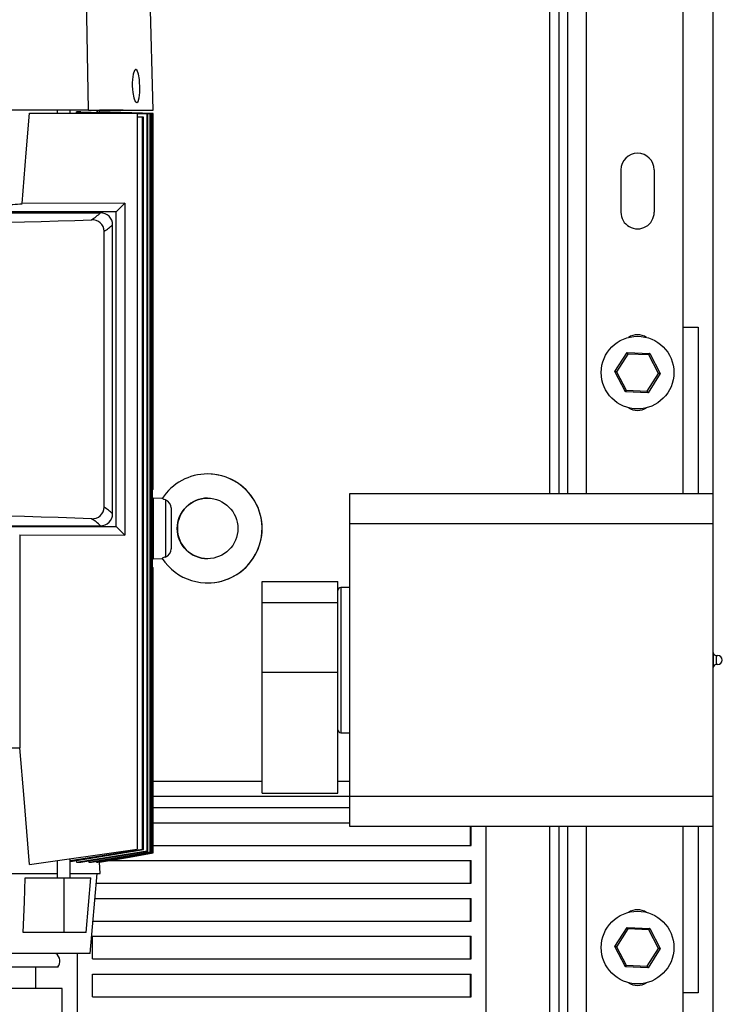
# Model space of a CAD drawing. Units: millimetres. Extents: x 0 to 11880, y 0 to 8400.
# Drawn here: x 603 to 835, y 5196 to 5521 of the extents above; entities that cross this region are included whole.
import ezdxf

# ---------------------------------------------------------------- set-up
doc = ezdxf.new("R2010")
doc.units = ezdxf.units.MM
doc.header["$LTSCALE"] = 20
doc.layers.add('AM_0', color=7, linetype='Continuous', lineweight=25)

msp = doc.modelspace()

# ---------------------------------------------------------------- linework, layer by layer
at = {"layer": 'AM_0'}
for p, q in [((789.64, 6494.3), (789.64, 5364.3)), ((821.64, 6484.3), (821.64, 5364.3)), ((831.64, 5311.8), (831.64, 5859.3)), ((777.64, 5364.3), (777.64, 5811.3)), ((780.64, 5754.3), (780.64, 5364.3)), ((783.64, 5364.3), (783.64, 5754.3)), ((625.36, 5491), (623.94, 5567.57)), ((646.63, 5491), (645.54, 5532.64)), ((646.63, 5491), (645.56, 5532.5)), ((625.36, 5491), (447.9, 5491)), ((625.36, 5491), (560.79, 5491)), ((605.82, 5490.05), (641.41, 5490.05)), ((614.95, 5491), (614.95, 5490.05)), ((619.3, 5490.05), (619.3, 5491)), ((621.31, 5490.05), (621.34, 5490.51)), ((622.8, 5490.51), (621.34, 5490.51)), ((621.34, 5490.51), (635.73, 5490.05)), ((622.8, 5490.51), (636.68, 5490.05)), ((625.36, 5491), (646.63, 5491)), ((628.4, 5490.51), (627.98, 5490.51)), ((627.98, 5490.51), (627.98, 5490.51)), ((628.94, 5490.51), (628.93, 5490.51)), ((628.93, 5490.51), (628.93, 5490.51)), ((628.94, 5490.51), (628.98, 5491)), ((646.63, 5489.89), (628.94, 5490.51)), ((628.94, 5490.51), (628.96, 5490.51)), ((628.96, 5490.51), (628.98, 5491)), ((646.65, 5489.89), (628.96, 5490.51)), ((636.76, 5491), (628.98, 5491)), ((641.41, 5490.05), (641.41, 5246.8)), ((641.41, 5489.98), (645.72, 5489.83)), ((641.41, 5489.98), (645.87, 5489.84)), ((641.49, 5489.89), (644.86, 5489.77)), ((641.49, 5489.89), (644.64, 5489.76)), ((644.64, 5246.27), (644.64, 5489.76)), ((644.86, 5246.2), (644.86, 5489.77)), ((645.72, 5245.91), (645.72, 5489.83)), ((645.87, 5245.86), (645.87, 5489.84)), ((646.38, 5245.68), (646.38, 5489.87)), ((646.46, 5245.66), (646.46, 5489.88)), ((646.63, 5365.8), (646.63, 5489.89)), ((646.63, 5365.79), (646.63, 5489.89)), ((646.64, 5365.79), (646.64, 5489.89)), ((646.65, 5365.8), (646.65, 5489.89)), ((643.14, 5488.66), (641.41, 5488.71)), ((643.43, 5488.68), (641.41, 5488.71)), ((643.14, 5246.77), (643.14, 5488.66)), ((643.43, 5246.67), (643.43, 5488.68)), ((801.14, 5471.3), (801.14, 5457.3)), ((812.14, 5471.3), (812.14, 5457.3)), ((637.32, 5460.24), (603.39, 5460.12)), ((637.32, 5460.24), (634.48, 5457.4)), ((637.32, 5460.24), (637.32, 5350.55)), ((634.48, 5457.4), (597.88, 5457.4)), ((598.05, 5457.1), (629.28, 5457.1)), ((629.31, 5457.1), (629.28, 5457.1)), ((634.48, 5353.4), (634.48, 5457.4)), ((630.49, 5359.8), (630.49, 5450.99)), ((633.28, 5453.1), (633.28, 5453.13)), ((633.28, 5357.69), (633.28, 5453.1)), ((821.64, 5419.3), (826.64, 5419.3)), ((826.64, 5419.3), (826.64, 5364.3)), ((799.14, 5404.62), (803.17, 5410.95)), ((803.17, 5410.95), (810.67, 5410.63)), ((803.43, 5410.44), (799.72, 5404.59)), ((810.36, 5410.14), (803.43, 5410.44)), ((813.56, 5404), (810.36, 5410.14)), ((810.67, 5410.63), (814.14, 5403.97)), ((802.61, 5397.96), (799.14, 5404.62)), ((799.72, 5404.59), (802.92, 5398.45)), ((809.84, 5398.15), (813.56, 5404)), ((814.14, 5403.97), (810.11, 5397.64)), ((810.11, 5397.64), (802.61, 5397.96)), ((802.92, 5398.45), (809.84, 5398.15)), ((646.46, 5365.62), (646.63, 5365.79)), ((646.64, 5365.79), (646.46, 5365.62)), ((646.47, 5360.43), (646.47, 5365.64)), ((649.59, 5362.69), (646.63, 5362.8)), ((646.63, 5362.8), (646.63, 5342.81)), ((649.59, 5362.69), (646.65, 5362.8)), ((650.7, 5362.24), (650.7, 5343.35)), ((711.64, 5364.3), (831.64, 5364.3)), ((711.64, 5354.3), (711.64, 5364.3)), ((646.63, 5360.42), (646.47, 5360.43)), ((646.63, 5360.42), (646.47, 5360.43)), ((646.63, 5360.42), (646.63, 5345.17)), ((652.63, 5359.56), (652.63, 5346.03)), ((633.28, 5357.66), (633.28, 5357.69)), ((597.88, 5353.4), (634.48, 5353.4)), ((598.05, 5353.7), (629.28, 5353.7)), ((629.31, 5353.7), (629.28, 5353.7)), ((634.48, 5353.4), (637.32, 5350.55)), ((831.64, 5354.3), (711.64, 5354.3)), ((711.64, 5264.3), (711.64, 5354.3)), ((602.59, 5350.68), (637.32, 5350.55)), ((602.59, 5350.68), (602.59, 5280.3)), ((646.47, 5345.16), (646.63, 5345.17)), ((646.47, 5345.16), (646.63, 5345.17)), ((646.47, 5339.95), (646.47, 5345.16)), ((646.63, 5342.8), (649.6, 5342.9)), ((646.63, 5342.8), (649.61, 5342.9)), ((646.63, 5339.8), (646.47, 5339.95)), ((646.64, 5339.8), (646.47, 5339.95)), ((646.63, 5245.6), (646.63, 5339.8)), ((646.63, 5245.6), (646.63, 5339.8)), ((646.64, 5245.6), (646.64, 5339.8)), ((646.65, 5245.6), (646.65, 5339.8)), ((682.64, 5335.3), (707.64, 5335.3)), ((682.64, 5328.3), (682.64, 5335.3)), ((707.64, 5332.14), (707.64, 5335.3)), ((711.64, 5333.3), (708.64, 5333.3)), ((708.64, 5333.3), (708.64, 5285.3)), ((707.64, 5287.51), (707.64, 5332.14)), ((682.64, 5305.3), (682.64, 5328.3)), ((682.64, 5328.3), (707.64, 5328.3)), ((831.64, 5306.8), (831.64, 5311.8)), ((831.64, 5311.72), (831.64, 5306.87)), ((832.64, 5310.8), (832.64, 5307.8)), ((832.64, 5310.8), (833.14, 5310.8)), ((831.64, 4204.3), (831.64, 5306.8)), ((833.14, 5307.8), (832.64, 5307.8)), ((682.64, 5305.3), (707.64, 5305.3)), ((682.64, 5265.3), (682.64, 5305.3)), ((707.64, 5265.3), (707.64, 5287.51)), ((708.64, 5285.3), (711.64, 5285.3)), ((597.08, 5280.3), (602.59, 5280.3)), ((646.65, 5269.3), (682.64, 5269.3)), ((707.64, 5269.3), (711.64, 5269.3)), ((682.64, 5265.3), (707.64, 5265.3)), ((646.65, 5264.3), (711.64, 5264.3)), ((711.64, 5264.3), (831.64, 5264.3)), ((711.64, 5254.3), (711.64, 5264.3)), ((646.65, 5260.55), (711.64, 5260.55)), ((646.65, 5255.55), (711.64, 5255.55)), ((831.64, 5254.3), (711.64, 5254.3)), ((751.44, 5248.05), (751.44, 5254.3)), ((751.64, 5248.05), (751.64, 5254.3)), ((756.64, 5134.3), (756.64, 5254.3)), ((777.64, 5117.3), (777.64, 5254.3)), ((780.64, 5254.3), (780.64, 5174.3)), ((783.64, 5174.3), (783.64, 5254.3)), ((789.64, 5254.3), (789.64, 5094.3)), ((821.64, 5254.3), (821.64, 5104.3)), ((826.64, 5254.3), (826.64, 5199.3)), ((605.87, 5241.8), (641.41, 5246.8)), ((619.32, 5242.78), (643.43, 5246.67)), ((622.77, 5242.47), (644.86, 5246.2)), ((628.91, 5242.47), (646.63, 5245.6)), ((628.92, 5242.47), (646.65, 5245.6)), ((646.65, 5248.05), (751.64, 5248.05)), ((614.95, 5243.08), (614.95, 5237.3)), ((619.3, 5237.3), (619.3, 5243.69)), ((621.26, 5243.09), (621.3, 5242.47)), ((621.3, 5242.47), (622.77, 5242.47)), ((625.44, 5242.93), (625.47, 5242.47)), ((625.47, 5242.47), (626.35, 5242.47)), ((627.93, 5242.75), (627.95, 5242.47)), ((627.95, 5242.47), (628.36, 5242.47)), ((628.89, 5242.47), (628.89, 5242.47)), ((628.89, 5242.47), (628.91, 5242.47)), ((629.13, 5238.8), (628.91, 5242.47)), ((628.92, 5242.47), (628.91, 5242.47)), ((629.15, 5238.8), (628.92, 5242.47)), ((632.16, 5243.05), (751.64, 5243.05)), ((751.44, 5235.55), (751.44, 5243.05)), ((751.64, 5235.55), (751.64, 5243.05)), ((580.98, 5238.8), (614.97, 5238.8)), ((619.32, 5238.8), (629.13, 5238.8)), ((625.84, 5212.3), (628.16, 5238.8)), ((625.86, 5212.3), (628.16, 5238.8)), ((629.13, 5238.8), (629.15, 5238.8)), ((604.42, 5237.3), (617.13, 5237.3)), ((617.13, 5237.3), (617.13, 5219.3)), ((617.13, 5237.3), (626.13, 5237.3)), ((624.55, 5219.3), (626.13, 5237.3)), ((627.89, 5235.55), (751.64, 5235.55)), ((627.46, 5230.55), (751.64, 5230.55)), ((751.44, 5223.05), (751.44, 5230.55)), ((751.64, 5223.05), (751.64, 5230.55)), ((626.8, 5223.05), (751.64, 5223.05)), ((617.13, 5219.3), (603.72, 5219.3)), ((624.55, 5219.3), (617.13, 5219.3)), ((799.14, 5214.62), (803.17, 5220.95)), ((803.43, 5220.44), (799.72, 5214.59)), ((803.17, 5220.95), (810.67, 5220.63)), ((810.36, 5220.14), (803.43, 5220.44)), ((813.56, 5214), (810.36, 5220.14)), ((810.67, 5220.63), (814.14, 5213.97)), ((626.64, 5218.05), (751.64, 5218.05)), ((626.64, 5210.55), (626.64, 5218.05)), ((751.44, 5210.55), (751.44, 5218.05)), ((751.64, 5210.55), (751.64, 5218.05)), ((802.61, 5207.96), (799.14, 5214.62)), ((799.72, 5214.59), (802.92, 5208.45)), ((809.84, 5208.15), (813.56, 5214)), ((814.14, 5213.97), (810.11, 5207.64)), ((625.84, 5212.3), (493.86, 5212.3)), ((621.64, 5134.3), (621.64, 5212.3)), ((625.86, 5212.3), (625.84, 5212.3)), ((626.64, 5210.55), (751.64, 5210.55)), ((615.12, 5207.8), (458.14, 5207.8)), ((607.94, 5200.8), (607.94, 5207.8)), ((615.13, 5207.8), (615.12, 5207.8)), ((810.11, 5207.64), (802.61, 5207.96)), ((802.92, 5208.45), (809.84, 5208.15)), ((626.64, 5205.55), (751.64, 5205.55)), ((626.64, 5198.05), (626.64, 5205.55)), ((751.44, 5198.05), (751.44, 5205.55)), ((751.64, 5198.05), (751.64, 5205.55)), ((616.64, 5200.8), (456.64, 5200.8)), ((616.64, 5192.8), (616.64, 5200.8)), ((626.64, 5198.05), (751.64, 5198.05)), ((826.64, 5199.3), (821.64, 5199.3))]:
    msp.add_line(p, q, dxfattribs=at)
at = {"layer": 'AM_0', "flags": 128}
for points in [[(639.76, 5499), (639.82, 5497.93), (639.93, 5496.88), (640.28, 5495.1), (640.75, 5493.92), (640.76, 5493.9), (640.82, 5493.81), (641.24, 5493.5), (641.68, 5493.9), (642.02, 5495.07), (642.14, 5495.92), (642.22, 5496.86), (642.25, 5497.91), (642.24, 5498.99), (642.19, 5500.07), (642.1, 5501.12), (641.82, 5502.9), (641.42, 5504.08), (640.95, 5504.5), (640.8, 5504.45), (640.48, 5504.09), (640.08, 5502.91), (639.92, 5502.05), (639.82, 5501.12), (639.76, 5500.07), (639.76, 5499)], [(603.39, 5460.12), (604.76, 5476.88), (605.82, 5490.05)], [(627.98, 5490.51), (632.54, 5490.35), (637.52, 5490.18), (641.78, 5490.03), (646.38, 5489.87)], [(628.4, 5490.51), (638.51, 5490.16), (646.46, 5489.88)], [(628.93, 5490.51), (638.84, 5490.16), (646.63, 5489.89)], [(628.94, 5490.51), (638.85, 5490.16), (646.64, 5489.89)], [(803.43, 5410.44), (803.39, 5410.53), (803.34, 5410.61), (803.3, 5410.69), (803.26, 5410.77), (803.23, 5410.83), (803.2, 5410.88), (803.18, 5410.92), (803.17, 5410.94), (803.17, 5410.95)], [(810.67, 5410.63), (810.66, 5410.62), (810.64, 5410.59), (810.61, 5410.55), (810.58, 5410.49), (810.53, 5410.41), (810.47, 5410.33), (810.42, 5410.24), (810.36, 5410.14)], [(799.72, 5404.59), (799.62, 5404.6), (799.52, 5404.6), (799.43, 5404.61), (799.34, 5404.61), (799.27, 5404.61), (799.22, 5404.62), (799.17, 5404.62), (799.15, 5404.62), (799.14, 5404.62)], [(814.14, 5403.97), (814.12, 5403.97), (814.09, 5403.97), (814.04, 5403.98), (813.97, 5403.98), (813.88, 5403.98), (813.78, 5403.99), (813.67, 5403.99), (813.56, 5404)], [(802.92, 5398.45), (802.86, 5398.37), (802.81, 5398.28), (802.76, 5398.21), (802.72, 5398.14), (802.68, 5398.08), (802.65, 5398.03), (802.63, 5397.99), (802.61, 5397.97), (802.61, 5397.96)], [(810.11, 5397.64), (810.1, 5397.65), (810.09, 5397.68), (810.06, 5397.73), (810.03, 5397.79), (809.99, 5397.87), (809.94, 5397.96), (809.89, 5398.05), (809.84, 5398.15)], [(646.63, 5365.79), (646.63, 5365.79), (646.63, 5365.8), (646.63, 5365.8), (646.63, 5365.8), (646.63, 5365.8)], [(646.65, 5365.8), (646.65, 5365.8), (646.65, 5365.8), (646.65, 5365.8), (646.64, 5365.79), (646.64, 5365.79)], [(650.7, 5362.24), (650.23, 5362.41), (649.88, 5362.56), (649.59, 5362.69), (649.59, 5362.69)], [(646.63, 5339.8), (646.63, 5339.8), (646.63, 5339.8), (646.63, 5339.8), (646.63, 5339.8), (646.63, 5339.8)], [(646.64, 5339.8), (646.64, 5339.8), (646.65, 5339.8), (646.65, 5339.8), (646.65, 5339.8)], [(831.64, 5311.72), (831.64, 5311.17), (831.64, 5306.87)], [(605.87, 5241.8), (604.02, 5263.61), (602.59, 5280.3)], [(619.3, 5243.1), (630.53, 5244.79), (643.14, 5246.77)], [(621.3, 5242.47), (634.32, 5244.58), (644.64, 5246.27)], [(625.47, 5242.47), (636.61, 5244.36), (645.72, 5245.91)], [(626.35, 5242.47), (637.08, 5244.33), (645.87, 5245.86)], [(627.95, 5242.47), (638.1, 5244.24), (646.38, 5245.68)], [(628.36, 5242.47), (638.32, 5244.23), (646.46, 5245.66)], [(628.89, 5242.47), (638.82, 5244.22), (646.63, 5245.6)], [(646.64, 5245.6), (636.71, 5243.85), (628.91, 5242.47)], [(603.72, 5219.3), (604.12, 5229.38), (604.42, 5237.3)], [(803.43, 5220.44), (803.39, 5220.53), (803.34, 5220.61), (803.3, 5220.7), (803.26, 5220.77), (803.23, 5220.83), (803.2, 5220.88), (803.18, 5220.92), (803.17, 5220.94), (803.17, 5220.95)], [(810.67, 5220.63), (810.66, 5220.62), (810.64, 5220.59), (810.61, 5220.55), (810.58, 5220.49), (810.53, 5220.41), (810.47, 5220.33), (810.42, 5220.24), (810.36, 5220.14)], [(799.72, 5214.59), (799.62, 5214.6), (799.52, 5214.6), (799.43, 5214.61), (799.34, 5214.61), (799.27, 5214.61), (799.22, 5214.61), (799.17, 5214.62), (799.15, 5214.62), (799.14, 5214.62)], [(814.14, 5213.97), (814.12, 5213.97), (814.09, 5213.97), (814.04, 5213.98), (813.97, 5213.98), (813.88, 5213.98), (813.78, 5213.99), (813.67, 5213.99), (813.56, 5214)], [(802.92, 5208.45), (802.86, 5208.37), (802.81, 5208.28), (802.76, 5208.21), (802.72, 5208.14), (802.68, 5208.08), (802.65, 5208.03), (802.63, 5207.99), (802.61, 5207.97), (802.61, 5207.96)], [(810.11, 5207.64), (810.1, 5207.65), (810.09, 5207.68), (810.06, 5207.73), (810.03, 5207.79), (809.99, 5207.87), (809.94, 5207.96), (809.89, 5208.05), (809.84, 5208.15)]]:
    msp.add_lwpolyline(points, dxfattribs=at)
at = {"layer": 'AM_0'}
for centre, radius in [((806.64, 5404.3), 12), ((664.63, 5352.8), 10), ((806.64, 5214.3), 12)]:
    msp.add_circle(centre, radius, dxfattribs=at)
for centre, radius, start, end in [((655.9, 5321.52), 168.62, 93.7542, 93.8277), ((649.04, 5440.98), 48.96, 93.7205, 93.8887), ((647.34, 5476.38), 13.53, 93.7573, 94.061), ((646.63, 5489.88), 0.00678, 87.8168, 100.9806), ((646.65, 5489.88), 0.00678, 87.8168, 100.9806), ((644.5, 5469.86), 18.85, 93.2624, 94.1432), ((806.64, 5471.28), 5.5, 0.1451, 179.8548), ((615.22, 5472.37), 20.78, 302.1374, 312.6821), ((629.32, 5453.14), 3.96, 359.8766, 90.175), ((806.64, 5457.29), 5.5, 179.966, 0.0335), ((626.6, 5450.9), 3.89, 1.2891, 94.7904), ((619.5, 5468.2), 20.42, 302.5553, 312.436), ((806.64, 5411.3), 5.5, 57.2362, 122.7638), ((806.64, 5397.3), 5.5, 237.2362, 302.7638), ((664.63, 5352.8), 18, 90, 146.6465), ((664.63, 5352.8), 18, 213.3533, 90.0091), ((664.65, 5352.8), 18, 270, 90.0535), ((649.71, 5359.49), 2.92, 1.4111, 70.2117), ((664.65, 5352.8), 10, 90, 269.9472), ((626.6, 5359.89), 3.89, 265.2088, 358.7099), ((619.5, 5342.6), 20.41, 47.5642, 57.4476), ((615.22, 5338.42), 20.78, 47.3179, 57.8626), ((629.32, 5357.65), 3.96, 269.8223, 0.1261), ((649.71, 5346.1), 2.92, 289.7865, 358.5907), ((654, 5333.75), 10.16, 108.9611, 115.6869), ((708.64, 5332.3), 1, 89.9985, 179.999), ((832.64, 5311.8), 1, 180.0005, 269.997), ((833.13, 5309.3), 1.5, 270.302, 89.6959), ((832.64, 5306.8), 1, 90.0011, 180.0024), ((708.64, 5286.3), 1, 180.0002, 270.0015), ((571.55, 5026.44), 231.66, 71.9251, 72.0003), ((580.32, 5053.06), 203.64, 71.5235, 71.5876), ((612.78, 5148.54), 102.79, 71.2233, 71.3077), ((643.84, 5238.16), 7.94, 70.7783, 71.3236), ((646.63, 5245.61), 0.00636, 245.5709, 260.2237), ((646.65, 5245.61), 0.00636, 245.5709, 260.2237), ((806.64, 5221.3), 5.5, 57.2362, 122.7638), ((612.88, 5209.8), 3, 318.1899, 56.4424), ((612.9, 5209.8), 3, 318.1897, 56.4427), ((806.64, 5207.3), 5.5, 237.2362, 302.7638)]:
    msp.add_arc(centre, radius, start, end, dxfattribs=at)
for centre, major_axis, ratio, start_param, end_param in [((536.63, 5464.42), (90.81, 0), 0.069927, 5.440368, 5.53833), ((536.63, 5493.13), (325, 0), 0.122785, 4.432929, 4.991849), ((536.63, 5317.66), (325, 0), 0.122785, 1.291336, 1.850256)]:
    msp.add_ellipse(centre, major_axis=major_axis, ratio=ratio, start_param=start_param, end_param=end_param, dxfattribs=at)

doc.saveas('drawing.dxf')
